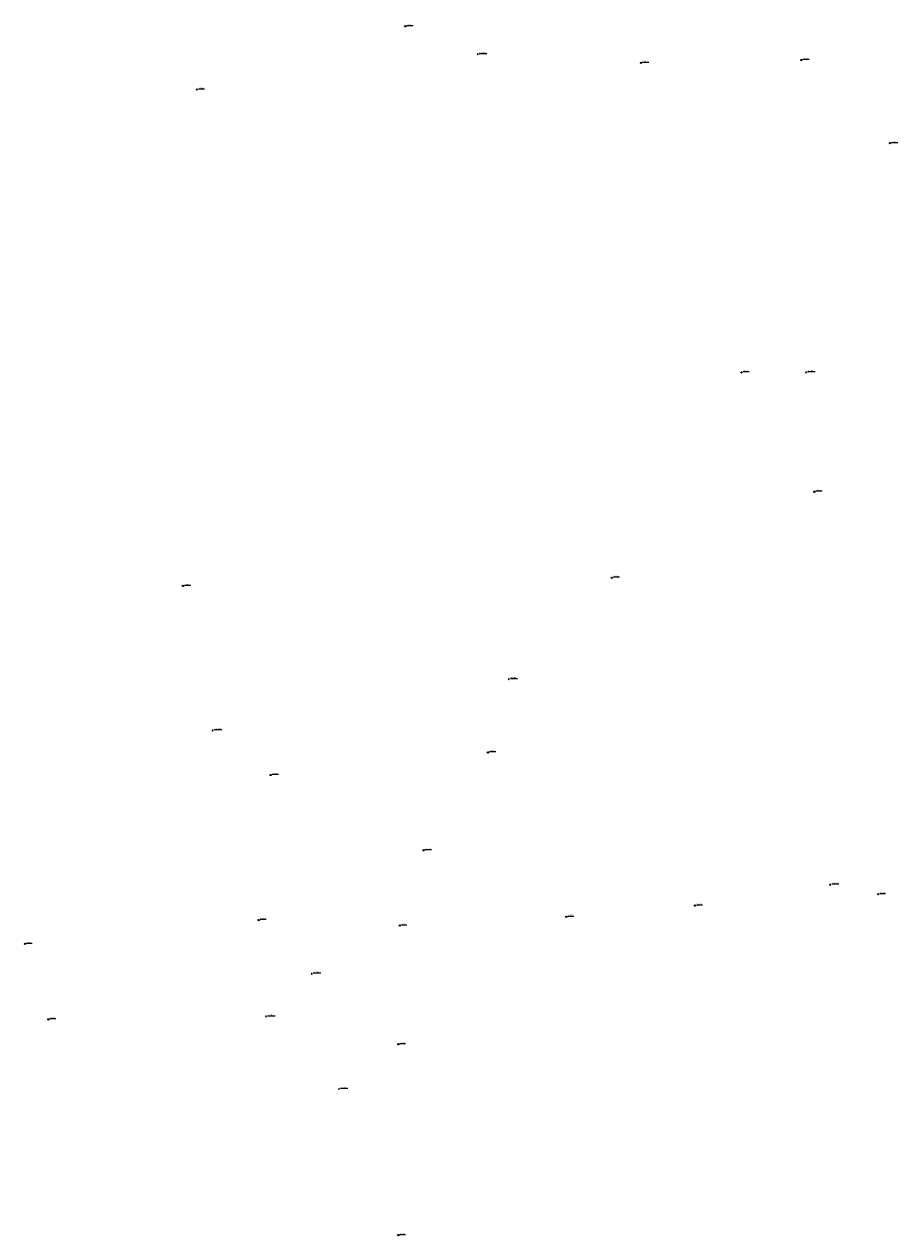
# Model space of a CAD drawing. Extents: x 7498116 to 7502920, y 5770193 to 5772448.
# Drawn here: x 7502091 to 7502920, y 5771106 to 5772255 of the extents above; entities that cross this region are included whole.
import ezdxf

# ---------------------------------------------------------------- set-up
doc = ezdxf.new("R2010")
doc.units = 0
doc.header["$MEASUREMENT"] = 0
for name, color, linetype in [('1114_PUNKT_OSNOWY_SZCZEGOLOWEJ_', 7, 'CONTINUOUS'), ('1115_PUNKT_OSNOWY_SZCZEGOLOWEJ_', 7, 'CONTINUOUS'), ('1116_PUNKT_OSNOWY_SZCZEGOLOWEJ_', 7, 'CONTINUOUS'), ('6110', 7, 'CONTINUOUS')]:
    doc.layers.add(name, color=color, linetype=linetype)

# ---------------------------------------------------------------- blocks, each defined once
blk = doc.blocks.new('1116')
at = {"layer": '1116_PUNKT_OSNOWY_SZCZEGOLOWEJ_', "color": 7, "linetype": 'Continuous'}
for p, q in [((1, 0.58), (-1, 0.58)), ((-1, 0.58), (0, -1.15)), ((0.5, 0.29), (-0.5, 0.29)), ((-0.5, 0.29), (0, -0.57)), ((0, -1.15), (1, 0.58)), ((0, -0.57), (0.5, 0.29))]:
    blk.add_line(p, q, dxfattribs=at)
blk = doc.blocks.new('1115')
at = {"layer": '1115_PUNKT_OSNOWY_SZCZEGOLOWEJ_', "color": 7, "linetype": 'Continuous'}
for radius in [1.25, 0.05]:
    blk.add_circle((0, 0), radius, dxfattribs=at)
blk = doc.blocks.new('1114')
at = {"layer": '1114_PUNKT_OSNOWY_SZCZEGOLOWEJ_', "color": 7, "linetype": 'Continuous'}
for p, q in [((-0.91, 0.52), (0.91, 0.52)), ((0, -1.05), (-0.91, 0.52)), ((-0.45, 0.26), (0.45, 0.26)), ((0, -0.52), (-0.45, 0.26)), ((0.91, 0.52), (0, -1.05)), ((0.45, 0.26), (0, -0.52))]:
    blk.add_line(p, q, dxfattribs=at)
for radius in [1.25, 0.05]:
    blk.add_circle((0, 0), radius, dxfattribs=at)

msp = doc.modelspace()

# ---------------------------------------------------------------- linework, layer by layer
at = {"layer": '6110', "color": 7, "linetype": 'Continuous'}
for p, q in [((7502454.23, 5772254.11), (7502460.165, 5772254.11)), ((7502522.98, 5772227.66), (7502530.214, 5772227.66)), ((7502677.94, 5772219.43), (7502683.908, 5772219.43)), ((7502830.15, 5772222.09), (7502836.12, 5772222.09)), ((7502256.43, 5772194.1), (7502262.272, 5772194.1)), ((7502914.37, 5772143.18), (7502920.175, 5772143.18)), ((7502773.37, 5771925.75), (7502779.279, 5771925.75)), ((7502834.6, 5771925.7), (7502841.858, 5771925.7)), ((7502842.49, 5771812.54), (7502848.389, 5771812.54)), ((7502243.27, 5771723.09), (7502249.278, 5771723.09)), ((7502650.3, 5771730.95), (7502656.208, 5771730.95)), ((7502552.5, 5771634.73), (7502559.17, 5771634.73)), ((7502271.36, 5771586.07), (7502278.585, 5771586.07)), ((7502532.68, 5771565.19), (7502538.625, 5771565.19)), ((7502326.42, 5771543.75), (7502332.413, 5771543.75)), ((7502471.8, 5771472.4), (7502477.77, 5771472.4)), ((7502857.52, 5771439.65), (7502864.365, 5771439.65)), ((7502903.06, 5771430.68), (7502908.623, 5771430.68)), ((7502729.35, 5771419.8), (7502734.938, 5771419.8)), ((7502315.22, 5771406.11), (7502320.809, 5771406.11)), ((7502449.08, 5771400.84), (7502454.32, 5771400.84)), ((7502607.19, 5771409.23), (7502612.712, 5771409.23)), ((7502093.27, 5771383.55), (7502098.538, 5771383.55)), ((7502365.47, 5771355.19), (7502372.625, 5771355.19)), ((7502115.57, 5771311.88), (7502121.12, 5771311.88)), ((7502322.09, 5771314.64), (7502329.378, 5771314.64)), ((7502447.57, 5771288.31), (7502453.137, 5771288.31)), ((7502391.41, 5771245.88), (7502398.349, 5771245.88)), ((7502447.61, 5771107.24), (7502453.14, 5771107.24))]:
    msp.add_line(p, q, dxfattribs=at)

# ---------------------------------------------------------------- block references
at = {"layer": '1114_PUNKT_OSNOWY_SZCZEGOLOWEJ_', "color": 7, "xscale": 0.5, "yscale": 0.5, "zscale": 0.5}
msp.add_blockref('1114', (7502114.07, 5771311.15), dxfattribs=at)
at = {"layer": '1115_PUNKT_OSNOWY_SZCZEGOLOWEJ_', "color": 7, "xscale": 0.5, "yscale": 0.5, "zscale": 0.5}
for p in [(7502452.73, 5772253.38), (7502676.44, 5772218.7), (7502828.65, 5772221.36), (7502254.93, 5772193.37), (7502912.87, 5772142.45), (7502771.87, 5771925.02), (7502840.99, 5771811.81), (7502241.77, 5771722.36), (7502648.8, 5771730.22), (7502531.18, 5771564.46), (7502324.92, 5771543.02), (7502470.3, 5771471.67), (7502901.56, 5771429.95), (7502727.85, 5771419.07), (7502313.72, 5771405.38), (7502447.58, 5771400.11), (7502605.69, 5771408.5), (7502091.77, 5771382.82), (7502446.07, 5771287.58), (7502446.11, 5771106.51)]:
    msp.add_blockref('1115', p, dxfattribs=at)
at = {"layer": '1116_PUNKT_OSNOWY_SZCZEGOLOWEJ_', "color": 7, "xscale": 0.5, "yscale": 0.5, "zscale": 0.5}
for p in [(7502521.48, 5772226.93), (7502833.1, 5771924.97), (7502551, 5771634), (7502269.86, 5771585.34), (7502856.02, 5771438.92), (7502363.97, 5771354.46), (7502320.59, 5771313.91), (7502389.91, 5771245.15)]:
    msp.add_blockref('1116', p, dxfattribs=at)

# ---------------------------------------------------------------- texts
at = {"layer": '6110', "color": 7, "oblique": 15}
for s, p in [('2132348', (7502454.23, 5772254.38)), ('.21-2-5055', (7502522.98, 5772227.93)), ('2132349', (7502677.94, 5772219.7)), ('2132350', (7502830.15, 5772222.36)), ('2132347', (7502256.43, 5772194.37)), ('2132367', (7502914.37, 5772143.45)), ('2132366', (7502773.37, 5771926.02)), ('.21-2-5059', (7502834.6, 5771925.97)), ('2132368', (7502842.49, 5771812.81)), ('2132340', (7502243.27, 5771723.36)), ('2132365', (7502650.3, 5771731.22)), ('27310865', (7502552.5, 5771635)), ('.21-2-5058', (7502271.36, 5771586.34)), ('2132364', (7502532.68, 5771565.46)), ('2132339', (7502326.42, 5771544.02)), ('2132363', (7502471.8, 5771472.67)), ('.21-2-5071', (7502857.52, 5771439.92)), ('2141824', (7502903.06, 5771430.95)), ('2141823', (7502729.35, 5771420.07)), ('2141820', (7502315.22, 5771406.38)), ('2141821', (7502449.08, 5771401.11)), ('2141822', (7502607.19, 5771409.5)), ('2141819', (7502093.27, 5771383.82)), ('.21-2-5079', (7502365.47, 5771355.46)), ('2141892', (7502115.57, 5771312.15)), ('.21-2-5080', (7502322.09, 5771314.91)), ('2141854', (7502447.57, 5771288.58)), ('.21-2-5081', (7502391.41, 5771246.15)), ('2141855', (7502447.61, 5771107.51))]:
    msp.add_text(s, height=0.9, dxfattribs=at).set_placement(p)

doc.saveas('drawing.dxf')
